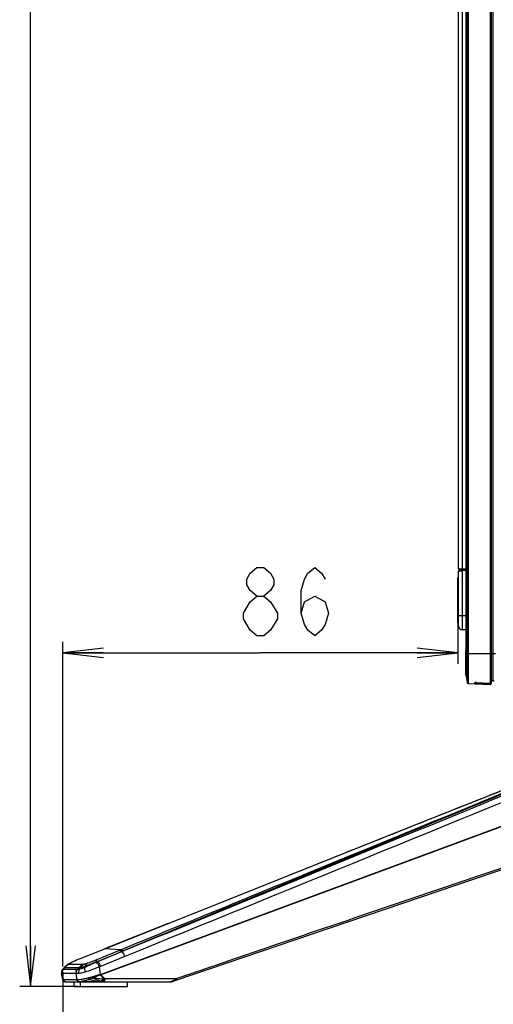
# Model space of a CAD drawing. Units: millimetres. Extents: x 0 to 1189, y 0 to 841.
# Drawn here: x 529 to 564, y 159 to 231 of the extents above; entities that cross this region are included whole.
import ezdxf

# ---------------------------------------------------------------- set-up
doc = ezdxf.new("R2010")
doc.units = ezdxf.units.MM
doc.header["$LTSCALE"] = 65.395
doc.layers.get('0').update_dxf_attribs({"linetype": 'CONTINUOUS'})
for name, color, linetype in [('3_ALL_AXES', 7, 'CONTINUOUS'), ('7_ALL_FEATURES', 7, 'CONTINUOUS'), ('BREP_WITH_VOIDS_1630629', 7, 'CONTINUOUS'), ('DEF_DRAFT_DIM', 7, 'CONTINUOUS')]:
    doc.layers.add(name, color=color, linetype=linetype)
doc.styles.get("Standard").update_dxf_attribs({"font": 'txt', "width": 0.8})
doc.dimstyles.new('DIMSTYLE_3', dxfattribs={"dimtxt": 5, "dimasz": 3, "dimexe": 0.8, "dimexo": 0.2, "dimgap": 1.25, "dimtad": 1, "dimdec": 0, "dimlfac": 2.857143, "dimdsep": 46, "dimtxsty": 'Standard', "dimblk": 'OPEN', "dimblk1": 'OPEN', "dimblk2": 'OPEN', "dimcen": 0.09, "dimadec": 0, "dimazin": 0, "dimtp": 0.8, "dimtm": 0.8, "dimtfac": 1, "dimtdec": 0, "dimtofl": 0, "dimtmove": 0, "dimatfit": 3, "dimldrblk": 'OPEN', "dimfxl": 0, "dimtolj": 1, "dimarcsym": 0})
doc.dimstyles.new('DIMSTYLE_5', dxfattribs={"dimtxt": 5, "dimasz": 3, "dimexe": 0.8, "dimexo": 0.2, "dimgap": 1.25, "dimtad": 1, "dimlfac": 2.857143, "dimdsep": 46, "dimtxsty": 'Standard', "dimblk": 'OPEN', "dimblk1": 'OPEN', "dimblk2": 'OPEN', "dimcen": 0.09, "dimadec": 0, "dimazin": 0, "dimtp": 0.3, "dimtm": 0.3, "dimtfac": 1, "dimtofl": 0, "dimtmove": 0, "dimatfit": 3, "dimldrblk": 'OPEN', "dimfxl": 0, "dimtolj": 1, "dimarcsym": 0})
doc.dimstyles.new('DIMSTYLE_6', dxfattribs={"dimtxt": 5, "dimasz": 3, "dimexe": 0.8, "dimexo": 0.2, "dimgap": 1.25, "dimtad": 1, "dimdec": 0, "dimlfac": 2.857143, "dimdsep": 46, "dimtxsty": 'Standard', "dimblk": 'OPEN', "dimblk1": 'OPEN', "dimblk2": 'OPEN', "dimcen": 0.09, "dimadec": 0, "dimazin": 0, "dimtp": 0.5, "dimtm": 0.5, "dimtfac": 1, "dimtdec": 0, "dimtofl": 0, "dimtmove": 0, "dimatfit": 3, "dimldrblk": 'OPEN', "dimfxl": 0, "dimtolj": 1, "dimarcsym": 0})

# ---------------------------------------------------------------- blocks, each defined once
blk = doc.blocks.new('_OPEN')
at = {"color": 0, "linetype": 'ByBlock'}
for p, q in [((0, 0), (-1, 0.117)), ((-1, -0.117), (0, 0)), ((-1, 0), (0, 0))]:
    blk.add_line(p, q, dxfattribs=at)
blk = doc.blocks.new('*D13')
at = {"layer": 'DEF_DRAFT_DIM', "color": 2, "linetype": 'Continuous'}
for p, q in [((563.118, 434.841), (528.753, 434.841)), ((529.553, 434.841), (529.553, 297.454)), ((529.553, 160.068), (529.553, 297.454)), ((533.029, 160.068), (528.753, 160.068))]:
    blk.add_line(p, q, dxfattribs=at)
at = {"layer": 'DEF_DRAFT_DIM', "color": 2, "linetype": 'Continuous', "xscale": 3, "yscale": 3, "zscale": 3}
for p, rotation in [((529.553, 434.841), 90), ((529.553, 160.068), 270)]:
    blk.add_blockref('_OPEN', p, dxfattribs=dict(at, rotation=rotation))
blk = doc.blocks.new('*D14')
at = {"layer": 'DEF_DRAFT_DIM', "color": 2, "linetype": 'Continuous'}
for p, q in [((561.012, 260.684), (535.81, 260.684)), ((535.81, 260.684), (567.767, 260.684)), ((579.022, 260.684), (567.767, 260.684)), ((574.522, 260.684), (579.022, 260.684))]:
    blk.add_line(p, q, dxfattribs=at)
at = {"layer": 'DEF_DRAFT_DIM', "color": 2, "linetype": 'Continuous', "xscale": 3, "yscale": 3, "zscale": 3}
blk.add_blockref('_OPEN', (561.012, 260.684), dxfattribs=at)
at = {"layer": 'DEF_DRAFT_DIM', "color": 2, "linetype": 'Continuous', "xscale": 3, "yscale": 3, "zscale": 3, "rotation": 180}
blk.add_blockref('_OPEN', (574.522, 260.684), dxfattribs=at)
blk = doc.blocks.new('*D15')
at = {"layer": 'DEF_DRAFT_DIM', "color": 2, "linetype": 'Continuous'}
for p, q in [((580.857, 228.923), (580.857, 251.778)), ((561.012, 250.978), (536.047, 250.978)), ((536.047, 250.978), (570.934, 250.978)), ((585.357, 250.978), (570.934, 250.978)), ((580.857, 250.978), (585.357, 250.978))]:
    blk.add_line(p, q, dxfattribs=at)
at = {"layer": 'DEF_DRAFT_DIM', "color": 2, "linetype": 'Continuous', "xscale": 3, "yscale": 3, "zscale": 3}
blk.add_blockref('_OPEN', (561.012, 250.978), dxfattribs=at)
at = {"layer": 'DEF_DRAFT_DIM', "color": 2, "linetype": 'Continuous', "xscale": 3, "yscale": 3, "zscale": 3, "rotation": 180}
blk.add_blockref('_OPEN', (580.857, 250.978), dxfattribs=at)
blk = doc.blocks.new('*D16')
at = {"layer": 'DEF_DRAFT_DIM', "color": 2, "linetype": 'Continuous'}
for p, q in [((560.956, 187.241), (560.956, 185.811)), ((560.956, 185.811), (560.956, 183.761)), ((531.924, 161.551), (531.924, 185.361)), ((531.924, 184.561), (546.44, 184.561)), ((560.956, 184.561), (546.44, 184.561))]:
    blk.add_line(p, q, dxfattribs=at)
at = {"layer": 'DEF_DRAFT_DIM', "color": 2, "linetype": 'Continuous', "xscale": 3, "yscale": 3, "zscale": 3, "rotation": 180}
blk.add_blockref('_OPEN', (531.924, 184.561), dxfattribs=at)
at = {"layer": 'DEF_DRAFT_DIM', "color": 2, "linetype": 'Continuous', "xscale": 3, "yscale": 3, "zscale": 3}
blk.add_blockref('_OPEN', (560.956, 184.561), dxfattribs=at)
blk = doc.blocks.new('*D17')
at = {"layer": 'DEF_DRAFT_DIM', "color": 2, "linetype": 'Continuous'}
for p, q in [((531.924, 161.151), (531.924, 150.417)), ((612.693, 160.902), (612.693, 150.417)), ((531.924, 151.217), (572.309, 151.217)), ((612.693, 151.217), (572.309, 151.217))]:
    blk.add_line(p, q, dxfattribs=at)
at = {"layer": 'DEF_DRAFT_DIM', "color": 2, "linetype": 'Continuous', "xscale": 3, "yscale": 3, "zscale": 3, "rotation": 180}
blk.add_blockref('_OPEN', (531.924, 151.217), dxfattribs=at)
at = {"layer": 'DEF_DRAFT_DIM', "color": 2, "linetype": 'Continuous', "xscale": 3, "yscale": 3, "zscale": 3}
blk.add_blockref('_OPEN', (612.693, 151.217), dxfattribs=at)

msp = doc.modelspace()

# ---------------------------------------------------------------- linework, layer by layer
at = {"layer": '3_ALL_AXES', "color": 7, "linetype": 'Continuous'}
for p, q in [((532.0377, 161.4825), (531.9241, 161.3513)), ((531.9348, 160.5692), (531.9374, 160.5589)), ((532.1429, 160.4178), (532.13, 160.4178))]:
    msp.add_line(p, q, dxfattribs=at)
for points in [[(531.9241, 161.3513), (531.9047, 161.3272), (531.8791, 161.2886), (531.8562, 161.2428), (531.8386, 161.1902), (531.8287, 161.1324), (531.8283, 161.0715), (531.8356, 161.0219)], [(532.4998, 161.8062), (532.4741, 161.7936), (532.4214, 161.7665), (532.3719, 161.74), (532.325, 161.7134), (532.2795, 161.6858), (532.2348, 161.6565), (532.1904, 161.6245), (532.1452, 161.5885), (532.0984, 161.5464), (532.0503, 161.4967)], [(531.9374, 160.5589), (531.9526, 160.5211), (531.9753, 160.4882), (532.0031, 160.4616), (532.033, 160.4425), (532.0617, 160.4302)], [(532.0617, 160.4302), (532.088, 160.4227), (532.0952, 160.4212)]]:
    msp.add_lwpolyline(points, dxfattribs=at)
at = {"layer": '7_ALL_FEATURES', "color": 7, "linetype": 'Continuous'}
for p, q in [((561.635, 434.6942), (561.635, 184.4978)), ((561.7009, 434.7564), (561.7009, 184.4978)), ((563.3179, 434.8412), (563.3179, 182.3254)), ((563.3915, 434.7713), (563.3915, 182.3925)), ((563.5315, 434.565), (563.5315, 182.5106)), ((561.5492, 433.9173), (561.5485, 184.683)), ((561.5485, 184.7369), (561.5492, 184.7369)), ((561.5485, 184.683), (561.5491, 184.6827)), ((561.5491, 184.6827), (561.635, 184.5109)), ((561.7009, 184.5109), (561.635, 184.5109)), ((563.7156, 184.4978), (561.635, 184.4978)), ((561.5474, 183.3868), (561.5486, 183.0673)), ((561.5486, 183.0673), (561.5494, 182.9706)), ((561.5494, 182.9706), (561.5501, 182.9257)), ((561.5538, 182.8536), (561.6324, 182.3779)), ((561.6978, 182.3194), (561.6839, 182.3215)), ((561.6978, 182.3194), (563.3179, 182.2345)), ((562.175, 182.3502), (562.1748, 182.3257)), ((562.2689, 182.3768), (562.2835, 182.3776)), ((562.3125, 182.3564), (562.3095, 182.299)), ((563.3179, 182.2459), (562.3095, 182.299)), ((562.3125, 182.3564), (562.3161, 182.3777)), ((563.3209, 182.3033), (562.3125, 182.3564)), ((562.3163, 182.3773), (563.3177, 182.3226)), ((562.3191, 182.3772), (562.3193, 182.3801)), ((562.3193, 182.3801), (563.3179, 182.3254)), ((563.3179, 182.3254), (563.3177, 182.3226)), ((563.3179, 182.2459), (563.3209, 182.3033)), ((563.3179, 182.2459), (563.3179, 182.2345)), ((563.3209, 182.3226), (563.3209, 182.3033)), ((563.3915, 182.3833), (563.3915, 182.3044)), ((563.4112, 182.4923), (563.4112, 182.473)), ((563.5315, 182.5106), (563.6295, 182.5106)), ((534.698, 160.938), (578.3776, 177.0733)), ((570.6928, 177.0427), (561.761, 173.4886)), ((534.6933, 160.9621), (570.7208, 174.2696)), ((560.8715, 167.5439), (575.8123, 172.6004)), ((565.8066, 169.3167), (563.0068, 168.3689)), ((563.0068, 168.3689), (562.4819, 168.191)), ((563.0068, 168.3689), (562.4819, 168.1911)), ((548.3671, 168.1561), (534.9813, 162.8245)), ((548.3671, 168.1561), (548.3512, 168.1503)), ((562.4819, 168.1911), (559.682, 167.2426)), ((550.2722, 163.9489), (560.8715, 167.5439)), ((559.157, 167.0646), (556.357, 166.1153)), ((559.682, 167.2426), (559.157, 167.0646)), ((555.832, 165.9372), (553.3819, 165.1058)), ((556.357, 166.1153), (555.832, 165.9372)), ((556.357, 166.1152), (555.832, 165.9372)), ((552.8569, 164.9276), (550.0567, 163.9765)), ((553.3819, 165.1058), (552.8569, 164.9276)), ((539.6576, 164.6881), (534.9979, 162.8325)), ((540.1793, 160.516), (550.2722, 163.9489)), ((549.5316, 163.7981), (547.2564, 163.0247)), ((550.0567, 163.9765), (549.5316, 163.7981)), ((550.0567, 163.9765), (549.5317, 163.7981)), ((534.9808, 162.8258), (533.3611, 162.1802)), ((534.9813, 162.8245), (533.5046, 162.2362)), ((534.2619, 161.9893), (536.159, 162.766)), ((534.4844, 161.9149), (536.2626, 162.652)), ((536.2744, 162.6338), (534.4914, 161.9042)), ((535.0197, 162.8398), (534.9979, 162.8325)), ((536.159, 162.766), (535.0027, 162.833)), ((535.2905, 162.9476), (535.2689, 162.9404)), ((536.2626, 162.652), (536.3746, 162.6984)), ((536.2744, 162.6338), (536.2626, 162.652)), ((546.7313, 162.8461), (544.5391, 162.1003)), ((547.2564, 163.0247), (546.7313, 162.8461)), ((532.8761, 161.9775), (532.7513, 161.9229)), ((532.8042, 161.943), (532.7513, 161.9229)), ((533.5046, 162.2362), (533.4817, 162.2287)), ((533.5046, 162.2362), (533.4819, 162.2271)), ((534.4914, 161.9042), (534.4844, 161.9149)), ((536.4792, 162.274), (534.693, 161.5468)), ((543.9308, 161.8933), (541.6979, 161.1331)), ((544.5391, 162.1003), (543.9308, 161.8933)), ((544.5391, 162.1003), (543.9752, 161.9084)), ((531.9241, 161.3513), (531.8992, 161.3197)), ((532.0377, 161.4825), (531.9241, 161.3513)), ((532.0657, 161.4596), (531.9412, 161.3102)), ((531.9421, 161.31), (531.9412, 161.3102)), ((532.9836, 161.314), (531.9511, 161.3094)), ((532.0515, 161.4981), (532.0377, 161.4825)), ((532.0657, 161.4596), (532.0669, 161.4596)), ((532.0669, 161.4596), (533.1211, 161.4652)), ((532.4207, 161.7662), (532.3713, 161.7397)), ((532.4189, 161.708), (532.4196, 161.708)), ((532.4196, 161.708), (533.4671, 161.7124)), ((532.9926, 161.3153), (533.1211, 161.4652)), ((533.1573, 161.3444), (533.2423, 161.4708)), ((533.539, 161.4776), (533.5683, 161.5641)), ((534.6865, 160.96), (534.6121, 161.5108)), ((541.6979, 161.1331), (540.302, 160.6577)), ((541.6979, 161.1331), (541.6553, 161.1186)), ((531.9348, 160.5692), (531.8356, 161.0219)), ((531.8627, 161.0184), (531.8617, 161.0183)), ((532.9057, 161.0254), (531.8724, 161.02)), ((531.9727, 160.5624), (531.8724, 161.02)), ((531.9348, 160.5692), (531.9386, 160.5547)), ((531.9386, 160.5547), (531.9545, 160.5178)), ((531.9592, 160.5609), (531.9581, 160.5608)), ((531.9727, 160.5624), (531.9592, 160.5609)), ((532.9682, 160.5624), (531.9727, 160.5624)), ((532.0952, 160.4212), (532.13, 160.4178)), ((532.13, 160.4178), (539.8384, 160.4178)), ((532.7634, 160.0678), (532.7634, 160.4178)), ((532.9682, 160.5624), (532.9057, 161.0254)), ((532.9721, 160.5617), (532.9683, 160.5624)), ((532.9731, 160.5615), (532.9721, 160.5617)), ((533.1415, 160.4179), (533.1417, 160.4178)), ((533.2288, 160.0678), (533.2288, 160.4178)), ((533.8847, 160.597), (534.6936, 160.4285)), ((534.6933, 160.9621), (534.6865, 160.96)), ((534.6956, 160.9362), (534.6898, 160.9338)), ((534.7461, 160.43), (534.6936, 160.4285)), ((535.0437, 160.6584), (540.302, 160.6577)), ((536.6857, 160.0678), (536.6857, 160.4178)), ((540.009, 160.4601), (540.0577, 160.4758)), ((540.0577, 160.4758), (540.1083, 160.4924)), ((540.1083, 160.4924), (540.1793, 160.516)), ((532.7634, 160.0678), (536.6857, 160.0678))]:
    msp.add_line(p, q, dxfattribs=at)
for points in [[(561.5485, 184.683), (561.5482, 184.6044), (561.5474, 183.3868)], [(561.5501, 182.9257), (561.5505, 182.9084), (561.5509, 182.8941), (561.5513, 182.8823), (561.5518, 182.8725), (561.5525, 182.8635), (561.5537, 182.8537)], [(562.2223, 182.3686), (562.224, 182.3693), (562.2284, 182.3706), (562.2353, 182.3723), (562.2446, 182.374), (562.2558, 182.3756), (562.2689, 182.3768)], [(562.2835, 182.3776), (562.2994, 182.3778), (562.3163, 182.3773)], [(563.3915, 182.4565), (563.3915, 182.4579), (563.3922, 182.4672), (563.3934, 182.4742), (563.3947, 182.4787), (563.3957, 182.4812), (563.396, 182.4818)], [(561.761, 173.4886), (557.3614, 171.7376), (548.3512, 168.1503)], [(532.7513, 161.9229), (532.718, 161.9082), (532.6529, 161.8788), (532.5899, 161.8496), (532.5299, 161.821), (532.4735, 161.7932), (532.4207, 161.7662)], [(533.3611, 162.1802), (533.1968, 162.1131), (533.0346, 162.0454), (532.8761, 161.9775)], [(531.8992, 161.3197), (531.8743, 161.2803), (531.8526, 161.234), (531.8365, 161.1815), (531.828, 161.1241), (531.829, 161.064), (531.8356, 161.0219)], [(532.3713, 161.7397), (532.3244, 161.713), (532.279, 161.6855), (532.2345, 161.6563), (532.1903, 161.6245), (532.1454, 161.5886), (532.0991, 161.547), (532.0515, 161.4981)], [(531.9545, 160.5178), (531.9773, 160.4859), (532.0049, 160.4603), (532.0342, 160.4419), (532.0624, 160.4299)], [(532.0624, 160.4299), (532.0883, 160.4226), (532.0952, 160.4212)], [(539.8384, 160.4178), (539.8496, 160.4182), (539.862, 160.4193), (539.8733, 160.4211), (539.8839, 160.4232), (539.8945, 160.4257), (539.9058, 160.4287), (539.9183, 160.4322), (539.9322, 160.4362), (539.9469, 160.4407), (539.9622, 160.4453), (539.9775, 160.4501), (540.009, 160.4601)]]:
    msp.add_lwpolyline(points, dxfattribs=at)
for centre, radius, start, end in [((544.3925, 184.7369), 17.1567, 359.818931, 0.000002), ((561.7014, 182.3893), 0.07, 189.381851, 267), ((562.1801, 182.4194), 0.0689, 314.24679, 321.438255), ((562.2934, 181.9089), 0.4719, 86.85296, 90.167472), ((563.3215, 182.3925), 0.07, 266.875901, 359.999976), ((563.3215, 182.3044), 0.07, 267, 360), ((563.3219, 182.3155), 0.0696, 344.339088, 359.962568), ((563.5315, 182.3706), 0.14, 90, 180), ((563.5767, 182.3791), 0.1854, 166.471858, 171.138278), ((6058.4961, -13182.2073), 14442.3106, 112.32850081, 112.47977007), ((535.0529, 162.6447), 0.1949, 104.957987, 111.719171), ((535.9873, 154.7353), 7.8793, 113.827623, 114.525664), ((535.154, 160.1576), 1.8681, 110.775308, 114.137416), ((532.2092, 161.0805), 0.3529, 139.39868, 190.145653), ((535.2243, 160.2445), 1.4065, 112.193572, 115.800152), ((532.1313, 160.5924), 0.176, 190.338704, 201.40012), ((532.1328, 160.5929), 0.1765, 190.459068, 201.707472), ((532.1305, 160.5914), 0.1737, 235.746516, 247.115469), ((534.2386, 176.9853), 16.563, 271.12139, 271.574417), ((534.2376, 177.8294), 17.4069, 271.673957, 272.017272), ((535.6481, 162.7374), 2.4382, 248.959795, 250.902482), ((534.5004, 161.0723), 0.6021, 313.557968, 319.644288), ((536.5445, 166.1088), 5.6532, 253.714046, 254.604496), ((539.5798, 160.5195), 0.1016, 264.108431, 269.992778), ((537.5547, 164.9294), 5.0789, 301.795644, 302.747205)]:
    msp.add_arc(centre, radius, start, end, dxfattribs=at)
for points, knots in [([(561.5537, 182.8537), (561.551, 182.8705), (561.5518, 182.926), (561.5487, 183.0389), (561.5487, 183.2111), (561.5474, 183.5387), (561.5477, 184.0352), (561.5483, 184.4558), (561.5491, 184.6827)], [0, 0, 0, 0, 0.0279131, 0.0905191, 0.1857018, 0.3100887, 0.6279069, 1, 1, 1, 1]), ([(561.635, 184.4978), (561.6351, 184.3601), (561.6353, 184.0901), (561.6352, 183.6982), (561.6353, 183.3369), (561.635, 183.0201), (561.6349, 182.7896), (561.6344, 182.6364), (561.6344, 182.5475), (561.6332, 182.4777), (561.635, 182.4261), (561.6308, 182.3966), (561.6345, 182.381), (561.6324, 182.3781)], [0, 0, 0, 0, 0.1947887, 0.3821059, 0.5547603, 0.7061341, 0.8304456, 0.8809229, 0.9229527, 0.9561425, 0.9801766, 0.9948347, 1, 1, 1, 1]), ([(561.7009, 184.4978), (561.701, 184.3562), (561.7012, 184.0783), (561.7012, 183.6748), (561.7012, 183.303), (561.701, 183.0195), (561.7007, 182.8192), (561.7006, 182.6922), (561.7003, 182.5827), (561.7, 182.4915), (561.6995, 182.42), (561.6995, 182.372), (561.6986, 182.345), (561.6992, 182.3307), (561.6974, 182.325), (561.6987, 182.3193), (561.6978, 182.3194)], [0, 0, 0, 0, 0.1950811, 0.382684, 0.5555827, 0.7071274, 0.773034, 0.8314948, 0.8819458, 0.9239011, 0.9569573, 0.9807956, 0.9891823, 0.9951861, 0.9987923, 1, 1, 1, 1]), ([(562.1748, 182.3257), (562.1748, 182.3214), (562.1905, 182.313), (562.2325, 182.305), (562.2769, 182.3007), (562.3095, 182.299)], [0, 0, 0, 0, 0.0922631, 0.2998893, 1, 1, 1, 1]), ([(562.2183, 182.3737), (562.2073, 182.3713), (562.1921, 182.3679), (562.175, 182.3559), (562.175, 182.3502)], [0, 0, 0, 0, 0.6648342, 1, 1, 1, 1]), ([(562.292, 182.3808), (562.2852, 182.3808), (562.2605, 182.3802), (562.2358, 182.3775), (562.2183, 182.3737)], [0, 0, 0, 0, 0.2755134, 1, 1, 1, 1]), ([(562.2656, 182.361), (562.2633, 182.3618), (562.2562, 182.3648), (562.2497, 182.3705), (562.2481, 182.3755)], [0, 0, 0, 0, 0.3142039, 1, 1, 1, 1]), ([(563.3179, 182.3254), (563.3362, 182.3245), (563.3748, 182.3372), (563.3915, 182.3747), (563.3915, 182.3925)], [0, 0, 0, 0, 0.5074148, 1, 1, 1, 1]), ([(563.3889, 182.2967), (563.3848, 182.2819), (563.3656, 182.2542), (563.3333, 182.2451), (563.3179, 182.2459)], [0, 0, 0, 0, 0.4992459, 1, 1, 1, 1]), ([(563.3915, 182.3154), (563.3915, 182.3144), (563.3891, 182.3118), (563.3864, 182.3108), (563.3846, 182.3102)], [0, 0, 0, 0, 0.3578031, 1, 1, 1, 1]), ([(563.3915, 182.3833), (563.3915, 182.383), (563.3914, 182.3825), (563.3912, 182.382), (563.391, 182.3818)], [0, 0, 0, 0, 0.4724176, 1, 1, 1, 1]), ([(563.3915, 182.4565), (563.3915, 182.4654), (563.3939, 182.4795), (563.3995, 182.4934), (563.4096, 182.4998), (563.4112, 182.4942), (563.4112, 182.4923)], [0, 0, 0, 0, 0.500696, 0.7707803, 0.8911337, 1, 1, 1, 1]), ([(563.4112, 182.473), (563.4112, 182.4671), (563.4042, 182.4503), (563.3991, 182.4338), (563.3964, 182.4225)], [0, 0, 0, 0, 0.3387178, 1, 1, 1, 1]), ([(536.159, 162.766), (539.1044, 163.9721), (550.8829, 168.7937), (562.6605, 173.6171), (571.4916, 177.2372)], [0, 0, 0, 0, 0.2500802, 1, 1, 1, 1]), ([(571.8926, 177.2007), (568.9237, 175.9863), (557.0511, 171.1303), (545.1777, 166.2765), (536.2744, 162.6338)], [0, 0, 0, 0, 0.2500666, 1, 1, 1, 1]), ([(570.2479, 176.8657), (568.5014, 176.1708), (561.2075, 173.2684), (553.9138, 170.3653), (548.3671, 168.1561)], [0, 0, 0, 0, 0.2394391, 1, 1, 1, 1]), ([(536.0466, 162.72), (536.0621, 162.724), (536.1404, 162.7299), (536.2137, 162.6884), (536.2626, 162.652)], [0, 0, 0, 0, 0.2083542, 1, 1, 1, 1]), ([(536.159, 162.766), (536.1745, 162.77), (536.2526, 162.776), (536.3258, 162.7347), (536.3746, 162.6984)], [0, 0, 0, 0, 0.2084515, 1, 1, 1, 1]), ([(536.4792, 162.274), (536.4607, 162.348), (536.4079, 162.4778), (536.325, 162.5958), (536.2744, 162.6338)], [0, 0, 0, 0, 0.5463407, 1, 1, 1, 1]), ([(532.7166, 161.9037), (532.6849, 161.8892), (532.6393, 161.8679), (532.5815, 161.8399), (532.5255, 161.8116), (532.4738, 161.7846), (532.4273, 161.7542), (532.406, 161.7399), (532.3816, 161.7105), (532.4097, 161.708), (532.4189, 161.708)], [0, 0, 0, 0, 0.2575977, 0.3709814, 0.4739363, 0.7198671, 0.807306, 0.8711842, 0.9325022, 1, 1, 1, 1]), ([(533.4819, 162.2271), (533.4178, 162.2015), (533.1907, 162.1097), (532.9652, 162.0141), (532.8042, 161.943)], [0, 0, 0, 0, 0.2815983, 1, 1, 1, 1]), ([(534.3901, 161.8624), (534.174, 161.7656), (533.8899, 161.6381), (533.6067, 161.5087), (533.539, 161.4776)], [0, 0, 0, 0, 0.7604531, 1, 1, 1, 1]), ([(533.5683, 161.5641), (533.6402, 161.5926), (533.9438, 161.714), (534.2478, 161.8352), (534.4843, 161.915)], [0, 0, 0, 0, 0.2364869, 1, 1, 1, 1]), ([(533.755, 161.799), (533.7948, 161.8125), (533.9651, 161.8723), (534.1338, 161.9368), (534.2619, 161.9893)], [0, 0, 0, 0, 0.2330117, 1, 1, 1, 1]), ([(534.2619, 161.9893), (534.2779, 161.9932), (534.3592, 161.9983), (534.4343, 161.9537), (534.4844, 161.915)], [0, 0, 0, 0, 0.2067589, 1, 1, 1, 1]), ([(534.6121, 161.5108), (534.5893, 161.5834), (534.5292, 161.7105), (534.4418, 161.8248), (534.3901, 161.8624)], [0, 0, 0, 0, 0.5433824, 1, 1, 1, 1]), ([(534.693, 161.5468), (534.6748, 161.6199), (534.6226, 161.7486), (534.5411, 161.8656), (534.4913, 161.9042)], [0, 0, 0, 0, 0.5444523, 1, 1, 1, 1]), ([(531.8724, 161.02), (531.8636, 161.0705), (531.8683, 161.1766), (531.9179, 161.2705), (531.9511, 161.3094)], [0, 0, 0, 0, 0.500683, 1, 1, 1, 1]), ([(531.9412, 161.3102), (531.9309, 161.3115), (531.9024, 161.3187), (531.9176, 161.3437), (531.9241, 161.3513)], [0, 0, 0, 0, 0.5093926, 1, 1, 1, 1]), ([(531.9511, 161.3094), (531.9495, 161.3094), (531.9465, 161.3095), (531.9435, 161.3098), (531.9421, 161.31)], [0, 0, 0, 0, 0.5148348, 1, 1, 1, 1]), ([(532.0377, 161.4825), (532.0348, 161.4792), (532.0292, 161.4735), (532.033, 161.4611), (532.0484, 161.4592), (532.0588, 161.4591), (532.0657, 161.4596)], [0, 0, 0, 0, 0.2426145, 0.3894298, 0.6155101, 1, 1, 1, 1]), ([(532.9057, 161.0254), (532.8969, 161.0758), (532.9014, 161.1814), (532.9507, 161.2751), (532.9836, 161.314)], [0, 0, 0, 0, 0.5006784, 1, 1, 1, 1]), ([(532.9189, 161.0223), (532.9089, 161.0732), (532.9112, 161.1802), (532.9597, 161.2758), (532.9926, 161.3153)], [0, 0, 0, 0, 0.502018, 1, 1, 1, 1]), ([(532.9926, 161.3153), (532.991, 161.3149), (532.988, 161.3143), (532.985, 161.314), (532.9836, 161.314)], [0, 0, 0, 0, 0.5354167, 1, 1, 1, 1]), ([(533.1573, 161.3444), (533.1388, 161.3398), (533.0842, 161.3278), (533.0287, 161.3218), (532.9926, 161.3153)], [0, 0, 0, 0, 0.3425811, 1, 1, 1, 1]), ([(533.1257, 161.0295), (533.1172, 161.0564), (533.0947, 161.1612), (533.1153, 161.2774), (533.1573, 161.3444)], [0, 0, 0, 0, 0.2627949, 1, 1, 1, 1]), ([(533.1211, 161.4652), (533.1269, 161.4642), (533.1673, 161.4607), (533.2081, 161.465), (533.2423, 161.4708)], [0, 0, 0, 0, 0.1437453, 1, 1, 1, 1]), ([(533.6122, 161.1436), (533.5666, 161.1286), (533.4071, 161.0801), (533.2434, 161.0449), (533.1257, 161.0295)], [0, 0, 0, 0, 0.2880978, 1, 1, 1, 1]), ([(533.539, 161.4776), (533.5031, 161.4607), (533.3794, 161.407), (533.25, 161.3667), (533.1573, 161.3444)], [0, 0, 0, 0, 0.2933356, 1, 1, 1, 1]), ([(533.5407, 161.7299), (533.5107, 161.7172), (533.3924, 161.6557), (533.2959, 161.5556), (533.2423, 161.4708)], [0, 0, 0, 0, 0.2450844, 1, 1, 1, 1]), ([(533.2423, 161.4708), (533.2644, 161.4744), (533.3755, 161.4961), (533.484, 161.5307), (533.5683, 161.5641)], [0, 0, 0, 0, 0.1979409, 1, 1, 1, 1]), ([(533.4671, 161.7124), (533.4764, 161.7125), (533.5011, 161.7192), (533.5254, 161.7255), (533.5407, 161.7299)], [0, 0, 0, 0, 0.3697837, 1, 1, 1, 1]), ([(533.6122, 161.1436), (533.5828, 161.1998), (533.5417, 161.3082), (533.5291, 161.4266), (533.539, 161.4776)], [0, 0, 0, 0, 0.5501321, 1, 1, 1, 1]), ([(533.5407, 161.7299), (533.5559, 161.7343), (533.6278, 161.7561), (533.6989, 161.78), (533.755, 161.799)], [0, 0, 0, 0, 0.2119464, 1, 1, 1, 1]), ([(533.755, 161.799), (533.7341, 161.789), (533.6478, 161.7335), (533.594, 161.6384), (533.5683, 161.5641)], [0, 0, 0, 0, 0.226911, 1, 1, 1, 1]), ([(534.6121, 161.5108), (534.5314, 161.4769), (534.2018, 161.3446), (533.8664, 161.227), (533.6122, 161.1436)], [0, 0, 0, 0, 0.2466739, 1, 1, 1, 1]), ([(531.8617, 161.0183), (531.8554, 161.0178), (531.8478, 161.0168), (531.8362, 161.0192), (531.8356, 161.0219)], [0, 0, 0, 0, 0.7005243, 1, 1, 1, 1]), ([(531.8724, 161.02), (531.8708, 161.0196), (531.8675, 161.019), (531.8643, 161.0186), (531.8627, 161.0184)], [0, 0, 0, 0, 0.5198467, 1, 1, 1, 1]), ([(531.9581, 160.5608), (531.9549, 160.561), (531.9473, 160.5618), (531.936, 160.5641), (531.9348, 160.5692)], [0, 0, 0, 0, 0.383748, 1, 1, 1, 1]), ([(532.0952, 160.4212), (532.0671, 160.4267), (532.0128, 160.4525), (531.9779, 160.5014), (531.9674, 160.5282)], [0, 0, 0, 0, 0.4991785, 1, 1, 1, 1]), ([(532.1429, 160.4178), (532.1035, 160.4178), (532.0217, 160.4474), (531.9795, 160.5232), (531.9727, 160.5624)], [0, 0, 0, 0, 0.4980364, 1, 1, 1, 1]), ([(533.1257, 161.0295), (533.1029, 161.0265), (533.0343, 161.0196), (532.9647, 161.0171), (532.9189, 161.0223)], [0, 0, 0, 0, 0.3327876, 1, 1, 1, 1]), ([(533.1384, 160.4178), (533.0989, 160.4178), (533.0171, 160.4474), (532.975, 160.5232), (532.9682, 160.5624)], [0, 0, 0, 0, 0.4980364, 1, 1, 1, 1]), ([(533.1417, 160.4178), (533.1024, 160.4178), (533.0211, 160.4473), (532.9791, 160.5227), (532.9721, 160.5617)], [0, 0, 0, 0, 0.4975629, 1, 1, 1, 1]), ([(533.8221, 160.7011), (533.723, 160.6736), (533.5392, 160.6291), (533.2908, 160.5851), (533.1073, 160.5654), (533.0086, 160.5593), (532.9731, 160.5615)], [0, 0, 0, 0, 0.3578863, 0.6572517, 0.8765171, 1, 1, 1, 1]), ([(533.1415, 160.4179), (533.1025, 160.4183), (533.0221, 160.4482), (532.9802, 160.5228), (532.9731, 160.5615)], [0, 0, 0, 0, 0.4975107, 1, 1, 1, 1]), ([(533.8847, 160.597), (533.8005, 160.5647), (533.5571, 160.4863), (533.305, 160.4405), (533.1415, 160.4179)], [0, 0, 0, 0, 0.3532103, 1, 1, 1, 1]), ([(534.5627, 160.4254), (534.4448, 160.4231), (533.9711, 160.4178), (533.4973, 160.4181), (533.1415, 160.4179)], [0, 0, 0, 0, 0.2489328, 1, 1, 1, 1]), ([(534.1201, 160.7811), (534.0948, 160.7746), (533.9952, 160.7488), (533.896, 160.7216), (533.8221, 160.7011)], [0, 0, 0, 0, 0.2543537, 1, 1, 1, 1]), ([(533.8847, 160.597), (533.8787, 160.6023), (533.8518, 160.6331), (533.834, 160.6706), (533.8221, 160.7011)], [0, 0, 0, 0, 0.196078, 1, 1, 1, 1]), ([(534.147, 160.6979), (534.1248, 160.6889), (534.0378, 160.6542), (533.95, 160.6212), (533.8847, 160.597)], [0, 0, 0, 0, 0.2559735, 1, 1, 1, 1]), ([(534.147, 160.6979), (534.1449, 160.7037), (534.1353, 160.7312), (534.1267, 160.7591), (534.1201, 160.7811)], [0, 0, 0, 0, 0.2124049, 1, 1, 1, 1]), ([(534.6865, 160.96), (534.6429, 160.9468), (534.4622, 160.8874), (534.2804, 160.8317), (534.1426, 160.7875)], [0, 0, 0, 0, 0.2393734, 1, 1, 1, 1]), ([(534.1723, 160.7129), (534.17, 160.7183), (534.1596, 160.743), (534.1499, 160.7679), (534.1426, 160.7875)], [0, 0, 0, 0, 0.2186258, 1, 1, 1, 1]), ([(534.147, 160.6979), (534.2465, 160.6469), (534.4549, 160.5651), (534.6665, 160.4948), (534.7727, 160.4617)], [0, 0, 0, 0, 0.5011067, 1, 1, 1, 1]), ([(534.6898, 160.9338), (534.6692, 160.9245), (534.6296, 160.9015), (534.5441, 160.866), (534.3926, 160.801), (534.2607, 160.7482), (534.1723, 160.7129)], [0, 0, 0, 0, 0.1207978, 0.2431273, 0.4928032, 1, 1, 1, 1]), ([(534.1723, 160.7129), (534.2347, 160.7045), (534.4815, 160.6717), (534.7295, 160.6468), (534.9152, 160.636)], [0, 0, 0, 0, 0.2526685, 1, 1, 1, 1]), ([(534.6956, 160.9362), (534.7303, 160.8844), (534.8051, 160.7854), (534.8784, 160.6855), (534.9152, 160.636)], [0, 0, 0, 0, 0.5022005, 1, 1, 1, 1]), ([(534.9592, 160.6824), (534.9488, 160.6563), (534.9071, 160.5692), (534.8374, 160.487), (534.7727, 160.4617)], [0, 0, 0, 0, 0.2885048, 1, 1, 1, 1]), ([(534.9152, 160.636), (534.9062, 160.6156), (534.8718, 160.549), (534.8208, 160.4851), (534.7727, 160.4617)], [0, 0, 0, 0, 0.2943029, 1, 1, 1, 1]), ([(534.8504, 160.4334), (534.8702, 160.4398), (534.9597, 160.4899), (535.0151, 160.5839), (535.0437, 160.6584)], [0, 0, 0, 0, 0.2073599, 1, 1, 1, 1]), ([(534.8691, 160.4178), (534.8635, 160.4178), (534.8561, 160.4243), (534.8517, 160.431), (534.8504, 160.4334)], [0, 0, 0, 0, 0.6705913, 1, 1, 1, 1]), ([(535.0437, 160.6584), (535.0378, 160.6254), (535.0161, 160.5305), (534.9379, 160.4178), (534.8691, 160.4178)], [0, 0, 0, 0, 0.3276304, 1, 1, 1, 1]), ([(540.2307, 160.6127), (540.1958, 160.591), (540.1251, 160.5486), (540.0192, 160.4887), (539.9249, 160.4444), (539.8638, 160.4178), (539.8384, 160.4178)], [0, 0, 0, 0, 0.280244, 0.5627228, 0.8264227, 1, 1, 1, 1]), ([(540.2712, 160.5471), (540.2777, 160.5493), (540.2948, 160.5638), (540.3052, 160.6049), (540.3043, 160.6383), (540.302, 160.6577)], [0, 0, 0, 0, 0.1710711, 0.5182921, 1, 1, 1, 1])]:
    msp.add_open_spline(points, degree=3, knots=knots, dxfattribs=at)
for points in [[(561.6676, 182.328), (561.654, 182.3355), (561.6425, 182.3485), (561.6367, 182.3628)], [(562.222, 182.3406), (562.209, 182.3304), (562.1913, 182.3249), (562.1748, 182.3257)], [(562.175, 182.3502), (562.1938, 182.3492), (562.2146, 182.3569), (562.2281, 182.3701)], [(562.2453, 182.3739), (562.2412, 182.361), (562.2327, 182.3489), (562.222, 182.3406)], [(562.2789, 182.3578), (562.2744, 182.3585), (562.2698, 182.3594), (562.2656, 182.361)], [(562.2953, 182.3564), (562.2898, 182.3566), (562.2843, 182.357), (562.2789, 182.3578)], [(562.3125, 182.3564), (562.3068, 182.3563), (562.301, 182.3562), (562.2953, 182.3564)], [(563.3649, 182.3059), (563.3504, 182.3039), (563.3356, 182.3033), (563.3209, 182.3033)], [(563.3846, 182.3102), (563.3783, 182.3079), (563.3716, 182.3068), (563.3649, 182.3059)], [(563.4112, 182.473), (563.4064, 182.4649), (563.3996, 182.4577), (563.3919, 182.4523)], [(563.4112, 182.4923), (563.4067, 182.4848), (563.4006, 182.4782), (563.3936, 182.473)], [(572.1367, 176.8184), (560.2535, 171.9638), (548.368, 167.1147), (536.4792, 162.274)], [(532.4189, 161.708), (532.2843, 161.6573), (532.1594, 161.5691), (532.0662, 161.4596)], [(532.4196, 161.708), (532.285, 161.6573), (532.1602, 161.5691), (532.0669, 161.4596)], [(533.4671, 161.7124), (533.335, 161.661), (533.2127, 161.5734), (533.1211, 161.4652)], [(532.0327, 160.4478), (532.0046, 160.467), (531.9814, 160.496), (531.9688, 160.5276)], [(532.13, 160.4178), (532.1072, 160.4178), (532.084, 160.4225), (532.0629, 160.4314)], [(532.9189, 161.0223), (532.9144, 161.0228), (532.9099, 161.0238), (532.9057, 161.0254)], [(534.1426, 160.7875), (534.1352, 160.7851), (534.1277, 160.7828), (534.1201, 160.7814)], [(534.1723, 160.7129), (534.1641, 160.7076), (534.1558, 160.7023), (534.1468, 160.6985)], [(534.6898, 160.9338), (534.6891, 160.9426), (534.6882, 160.9514), (534.686, 160.9599)], [(534.6968, 160.9375), (534.6958, 160.9457), (534.6946, 160.954), (534.6924, 160.962)], [(534.7096, 160.4178), (534.7032, 160.4178), (534.6974, 160.4234), (534.6936, 160.4285)], [(534.698, 160.938), (534.7876, 160.8554), (534.8725, 160.768), (534.9592, 160.6824)]]:
    msp.add_open_spline(points, degree=3, dxfattribs=at)
at = {"layer": 'BREP_WITH_VOIDS_1630629', "color": 7, "linetype": 'Continuous'}
for p, q in [((561.2915, 186.2478), (561.2915, 433.6278)), ((561.0115, 190.7278), (561.0115, 430.3728)), ((561.0115, 190.0995), (560.9555, 190.0995)), ((560.9555, 186.7745), (560.9555, 190.0995)), ((561.0115, 190.7278), (561.5485, 190.7278)), ((561.2915, 190.5528), (561.0115, 190.5528)), ((561.0115, 186.5278), (561.0115, 190.5528)), ((561.0815, 190.6228), (561.5485, 190.6228)), ((561.1865, 190.5528), (561.1865, 190.6228)), ((561.0115, 189.4784), (560.9555, 189.4784)), ((560.9555, 189.2858), (561.0115, 189.2858)), ((561.0115, 188.7623), (560.9555, 188.7623)), ((560.9555, 188.5986), (561.0115, 188.5986)), ((560.9555, 187.4413), (561.0115, 187.4413)), ((560.9555, 187.3908), (561.0115, 187.3908)), ((561.0115, 187.2978), (561.5485, 187.2978)), ((561.0115, 186.7745), (560.9555, 186.7745)), ((561.5485, 186.2478), (561.2915, 186.2478))]:
    msp.add_line(p, q, dxfattribs=at)
for centre, radius, start, end in [((561.1165, 190.7278), 0.105, 180, 270), ((561.0815, 190.5528), 0.07, 90, 180), ((561.2915, 186.5278), 0.28, 180, 270)]:
    msp.add_arc(centre, radius, start, end, dxfattribs=at)
at = {"layer": 'DEF_DRAFT_DIM', "color": 2, "linetype": 'Continuous'}
for points in [[(546.1898, 188.7272), (545.6898, 189.1439), (545.4399, 189.5606), (545.4399, 189.9772), (545.6898, 190.3939), (546.1898, 190.8106), (546.6898, 190.8106), (547.1898, 190.3939), (547.4398, 189.9772), (547.4398, 189.5606), (547.1898, 189.1439), (546.6898, 188.7272)], [(549.4398, 187.4772), (549.6899, 188.3106), (550.4398, 188.7272), (551.1899, 188.3106), (551.4398, 187.4772), (551.1899, 186.6439), (550.9398, 186.2272), (550.4398, 185.8106), (549.9398, 186.2272), (549.6899, 186.6439), (549.4398, 187.4772), (549.4398, 189.1439), (549.6899, 189.9772), (549.9398, 190.3939), (550.4398, 190.8106), (550.9398, 190.3939), (551.1899, 189.9772)], [(545.6898, 188.3106), (546.1898, 188.7272), (546.6898, 188.7272), (547.1898, 188.3106)], [(546.1898, 185.8106), (545.6898, 186.2272), (545.4399, 186.6439), (545.1898, 187.0606), (545.1898, 187.4772), (545.6898, 188.3106)], [(547.1898, 188.3106), (547.6898, 187.4772), (547.6898, 187.0606)], [(547.6898, 187.0606), (547.1898, 186.2272), (546.6898, 185.8106), (546.1898, 185.8106)]]:
    msp.add_lwpolyline(points, dxfattribs=at)

# ---------------------------------------------------------------- dimensions: what is measured, and where the dimension line sits
dim = msp.add_linear_dim(base=(529.5526, 434.8412), p1=(533.2288, 160.0678), p2=(563.3179, 434.8412), angle=90, dimstyle='DIMSTYLE_3', dxfattribs=at)
dim.commit()
dim.dimension.update_dxf_attribs({"geometry": '*D13', "text_midpoint": (529.5526, 291.4545), "dimtype": 160})
for base, p1, p2, dimstyle, picture, middle in [((574.5215, 260.6837), (561.0115, 190.7278), (574.5215, 229.2146), 'DIMSTYLE_5', '*D14', (535.8105, 260.6837)), ((580.8565, 250.9779), (561.0115, 190.7278), (580.8565, 228.723), 'DIMSTYLE_5', '*D15', (536.0473, 250.9779)), ((612.6931, 151.2167), (531.9241, 161.3513), (612.6931, 161.1016), 'DIMSTYLE_6', '*D17', (566.3086, 151.2167))]:
    dim = msp.add_linear_dim(base=base, p1=p1, p2=p2, dimstyle=dimstyle, dxfattribs=at)
    dim.commit()
    dim.dimension.update_dxf_attribs({"geometry": picture, "text_midpoint": middle, "dimtype": 160})
dim = msp.add_linear_dim(base=(531.9241, 184.5606), p1=(560.9555, 187.4413), p2=(531.9241, 161.3513), angle=180, text=' 86', dimstyle='DIMSTYLE_5', dxfattribs=at)
dim.commit()
dim.dimension.update_dxf_attribs({"geometry": '*D16', "text_midpoint": (540.4398, 184.5606), "dimtype": 160})

doc.saveas('drawing.dxf')
